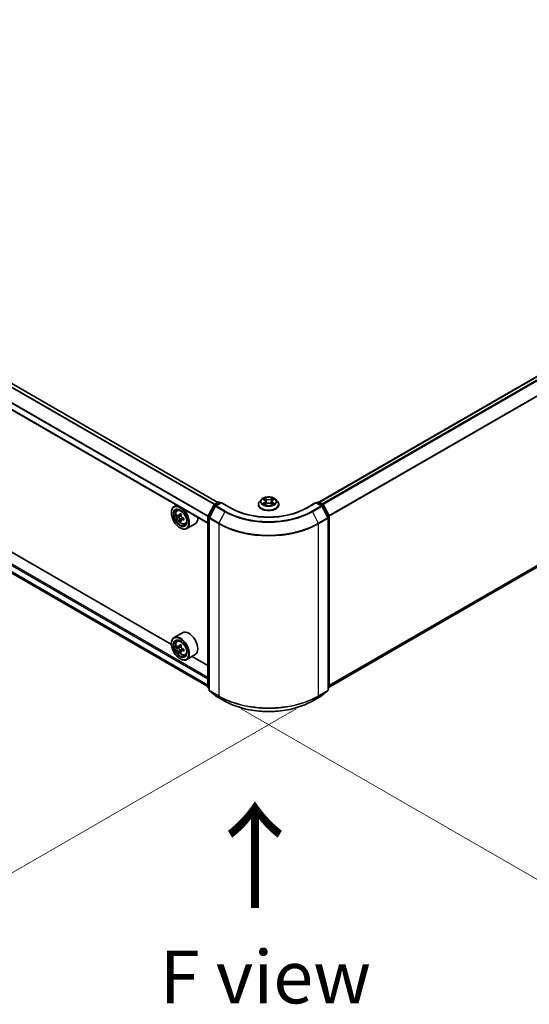
# Model space of a CAD drawing. Units: millimetres. Extents: x 36 to 10653, y 20 to 1987.
# Drawn here: x 215 to 275, y 337 to 454 of the extents above; entities that cross this region are included whole.
import ezdxf

# ---------------------------------------------------------------- set-up
doc = ezdxf.new("R2010")
doc.units = ezdxf.units.MM
doc.header["$LTSCALE"] = 2.5
doc.layers.get('Defpoints').update_dxf_attribs({"lineweight": 25})
for name, color, linetype, lineweight in [('Dimension (ISO)', 7, 'Continuous', 18), ('Symbol (ISO)', 7, 'Continuous', 18), ('Visible (ISO)', 7, 'Continuous', 35), ('Visible Narrow (ISO)', 7, 'Continuous', 25)]:
    doc.layers.add(name, color=color, linetype=linetype, lineweight=lineweight)
doc.styles.add('Note Text (TK)', font='MS PGothic.ttf')
doc.dimstyles.new('Default - Method 1b (TK)', dxfattribs={"dimscale": 2.5, "dimtxt": 2.5, "dimasz": 2.5, "dimexe": 1, "dimexo": 1.5, "dimgap": 1, "dimtad": 1, "dimrnd": 1e-08, "dimdsep": 46, "dimtxsty": 'Note Text (TK)', "dimcen": 0.09, "dimdle": 5, "dimclrd": 100, "dimclre": 100, "dimclrt": 7, "dimadec": 1, "dimazin": 1, "dimtfac": 1, "dimtmove": 0, "dimatfit": 3, "dimfxl": 0, "dimtolj": 1, "dimlwd": -1, "dimlwe": -1, "dimarcsym": 0})

# ---------------------------------------------------------------- blocks, each defined once
blk = doc.blocks.new('*D21')
at = {"layer": 'Defpoints', "color": 0, "transparency": 16777216}
for p in [(102.67, 459.01), (55.22, 431.61), (251.08, 374.59)]:
    blk.add_point(p, dxfattribs=at)
at = {"layer": 'Dimension (ISO)', "color": 100, "transparency": 16777216}
for p, q in [((98.92, 456.84), (52.72, 430.17)), ((197.13, 349.69), (60.64, 428.49)), ((247.33, 372.42), (200.04, 345.12))]:
    blk.add_line(p, q, dxfattribs=at)
for points in [[(61.16, 429.39), (60.12, 427.59), (55.22, 431.61)], [(197.65, 350.59), (196.6, 348.79), (202.54, 346.56)]]:
    blk.add_solid(points, dxfattribs=at)
at = {"layer": 'Dimension (ISO)', "color": 7, "transparency": 16777216, "insert": (126.43, 396.33), "char_height": 6.25, "attachment_point": 4, "rotation": 330, "style": 'Note Text (TK)'}
blk.add_mtext('\\A1;{\\Q30.000;\\W0.816;\\H0.816x;500}', dxfattribs=at)
blk = doc.blocks.new('*D22')
at = {"layer": 'Defpoints', "color": 0, "transparency": 16777216}
for p in [(343.18, 435.82), (395.5, 405.61), (237.11, 374.59)]:
    blk.add_point(p, dxfattribs=at)
at = {"layer": 'Dimension (ISO)', "color": 100, "transparency": 16777216}
for p, q in [((346.93, 433.66), (398, 404.17)), ((294.85, 347.5), (390.09, 402.49)), ((240.86, 372.42), (291.94, 342.93))]:
    blk.add_line(p, q, dxfattribs=at)
for points in [[(389.57, 403.39), (390.61, 401.59), (395.5, 405.61)], [(294.33, 348.4), (295.37, 346.6), (289.44, 344.38)]]:
    blk.add_solid(points, dxfattribs=at)
at = {"layer": 'Dimension (ISO)', "color": 7, "transparency": 16777216, "insert": (336.1, 377.15), "char_height": 6.25, "attachment_point": 4, "rotation": 30, "style": 'Note Text (TK)'}
blk.add_mtext('\\A1;{\\Q-30.000;\\W0.816;\\H0.816x;360}', dxfattribs=at)

msp = doc.modelspace()

# ---------------------------------------------------------------- linework, layer by layer
at = {"layer": 'Visible (ISO)'}
for p, q in [((238.0825, 396.8236), (105.5919, 473.3171)), ((236.9263, 394.3788), (104.4652, 470.8552)), ((105.1618, 451.1412), (236.9263, 375.067)), ((250.0443, 396.8576), (341.346, 449.5707)), ((251.2595, 375.0008), (341.7831, 427.2646)), ((232.605, 380.0417), (172.3042, 414.8564)), ((243.2384, 397.1758), (243.0317, 396.9452)), ((243.4408, 397.2011), (243.6183, 397.0951)), ((244.5675, 397.0951), (244.7449, 397.2011)), ((244.7449, 397.2012), (244.745, 397.2012)), ((244.9474, 397.1758), (245.1541, 396.9452)), ((233.2313, 396.5121), (232.9131, 396.3283)), ((233.2825, 395.8861), (233.4214, 396.0082)), ((236.9399, 395.2256), (237.6003, 396.5219)), ((237.7768, 396.3857), (237.0872, 395.0321)), ((237.6492, 396.5735), (238.1378, 396.8556)), ((238.495, 396.8236), (237.8257, 396.4372)), ((238.2628, 396.8556), (238.4066, 396.7726)), ((238.495, 396.7814), (238.495, 396.8236)), ((239.6476, 396.1582), (238.495, 396.8236)), ((242.8846, 396.5772), (242.8846, 396.5911)), ((243.6508, 396.5694), (243.8355, 396.6724)), ((243.7275, 396.9494), (243.7616, 396.6313)), ((244.3503, 396.6724), (244.535, 396.5694)), ((244.4583, 396.9494), (244.4241, 396.6313)), ((245.3012, 396.5772), (245.3012, 396.5911)), ((249.6908, 396.8236), (248.5382, 396.1582)), ((249.6908, 396.8236), (249.6908, 396.7814)), ((250.3601, 396.4372), (249.6908, 396.8236)), ((249.7792, 396.7726), (249.923, 396.8556)), ((250.048, 396.8556), (250.5366, 396.5735)), ((251.0986, 395.0321), (250.409, 396.3857)), ((250.5855, 396.5219), (251.2459, 395.2256)), ((232.6024, 395.6076), (232.6024, 395.6417)), ((233.5031, 395.2559), (233.3287, 395.1552)), ((233.7873, 395.4083), (233.5383, 395.2645)), ((233.5848, 395.2914), (233.7109, 395.2185)), ((233.7794, 394.7775), (233.6049, 394.6768)), ((234.0534, 394.9474), (233.8044, 394.8036)), ((233.8509, 394.9761), (233.8509, 394.8304)), ((236.9263, 374.9536), (236.9263, 395.1689)), ((237.0736, 394.9753), (237.0736, 374.6368)), ((251.1122, 374.6368), (251.1122, 394.9753)), ((251.2595, 395.1689), (251.2595, 374.9536)), ((233.6336, 393.8216), (233.6631, 393.8046)), ((234.2148, 394.2713), (234.39, 394.3306)), ((235.4148, 394.3086), (234.4131, 393.7303)), ((233.9148, 381.4273), (232.9131, 380.8489)), ((232.6024, 380.1282), (232.6024, 380.1623)), ((233.2825, 380.4067), (233.4214, 380.5288)), ((233.5031, 379.7765), (233.3287, 379.6758)), ((233.7873, 379.9289), (233.5383, 379.7851)), ((233.5848, 379.812), (233.7109, 379.7391)), ((233.7794, 379.2981), (233.6049, 379.1974)), ((234.0534, 379.468), (233.8044, 379.3242)), ((233.8509, 379.4967), (233.8509, 379.351)), ((234.2148, 378.7919), (234.39, 378.8512)), ((235.4148, 378.8292), (234.4131, 378.2508)), ((236.9263, 377.5468), (235.06, 378.6243)), ((233.6336, 378.3421), (233.6631, 378.3251)), ((237.0736, 374.7748), (236.9727, 374.8563)), ((251.2131, 374.8563), (251.1122, 374.7748)), ((237.12, 374.5396), (237.8096, 373.9822)), ((237.8257, 373.9712), (238.9158, 373.3418)), ((249.27, 373.3418), (250.3601, 373.9712)), ((250.3762, 373.9822), (251.0658, 374.5396))]:
    msp.add_line(p, q, dxfattribs=at)
for centre, start, end in [((237.7117, 396.4652), 120, 153.004492), ((237.8882, 396.329), 120, 153.004492), ((238.2003, 396.7473), 60, 120), ((249.9855, 396.7473), 60, 120), ((250.2976, 396.329), 26.995508, 60), ((250.4741, 396.4652), 26.995508, 60), ((237.0513, 395.1689), 153.004492, 180), ((237.1986, 394.9753), 153.004492, 180), ((250.9872, 394.9753), 0, 26.995508), ((251.1345, 395.1689), 0, 26.995508), ((237.0513, 374.9536), 180, 231.051724), ((251.1345, 374.9536), 308.948276, 0), ((237.1986, 374.6368), 180, 231.051724), ((237.8882, 374.0794), 231.051724, 240), ((250.2976, 374.0794), 300, 308.948276), ((250.9872, 374.6368), 308.948276, 0)]:
    msp.add_arc(centre, 0.125, start, end, dxfattribs=at)
for centre, major_axis in [((233.6336, 395.0123), (0.7292, -1.263)), ((233.6336, 395.0123), (-0.5625, 0.9743)), ((233.6336, 379.5329), (0.7292, -1.263)), ((233.6336, 379.5329), (-0.5625, 0.9743))]:
    msp.add_ellipse(centre, major_axis=major_axis, ratio=0.57735027, dxfattribs=at)
for centre, major_axis, start_param, end_param in [((233.6631, 395.0293), (0.75, -1.299), 5.49778714, 10.21017612), ((233.6631, 395.0293), (0.5417, -0.9382), 2.37524496, 7.049533), ((235.4375, 396.479), (-1.4926, -2.5852), 5.45415406, 5.54142023), ((235.8058, 396.3727), (-3.0274, 0), 0.61249873, 0.67680009), ((235.8058, 396.1601), (3.0274, 0), 3.75409138, 3.81839274), ((235.7137, 396.3195), (-1.5137, -2.6218), 5.32488771, 5.38918907), ((235.7137, 396.3195), (-1.5137, -2.6218), 5.60638522, 5.67068658), ((235.8058, 396.6916), (-2.9851, 0), 0.74176508, 0.82903125), ((235.8058, 395.8411), (2.9851, 0), 3.88335773, 3.9706239), ((233.7109, 395.0569), (0.099, -0.1714), 1.79506236, 2.35619449), ((235.8978, 396.2132), (1.5137, 2.6218), 2.18329505, 2.24759641), ((235.8978, 396.2132), (1.5137, 2.6218), 2.46479257, 2.52909393), ((233.7109, 395.0569), (0.099, -0.1714), 0.78539816, 1.3465303), ((235.8058, 396.3727), (-3.0274, 0), 0.89399624, 0.9582976), ((235.8058, 396.1601), (3.0274, 0), 4.03558889, 4.09989025), ((236.174, 396.0537), (1.4926, 2.5852), 2.3125614, 2.39982758), ((234.6648, 395.6076), (0.75, -1.299), 0, 0.84814375), ((233.6631, 379.5499), (0.75, -1.299), 5.49778714, 10.21017612), ((233.6631, 379.5499), (0.5417, -0.9382), 2.37524496, 7.049533), ((234.6648, 380.1282), (0.75, -1.299), 0, 3.14159265), ((235.4375, 380.9996), (-1.4926, -2.5852), 5.45415406, 5.54142023), ((235.8058, 380.8933), (-3.0274, 0), 0.61249873, 0.67680009), ((235.8058, 380.6806), (3.0274, 0), 3.75409138, 3.81839274), ((235.7137, 380.8401), (-1.5137, -2.6218), 5.32488771, 5.38918907), ((235.8058, 381.2122), (-2.9851, 0), 0.74176508, 0.82903125), ((233.7109, 379.5775), (0.099, -0.1714), 1.79506236, 2.35619449), ((235.8978, 380.7338), (1.5137, 2.6218), 2.18329505, 2.24759641), ((233.7109, 379.5775), (0.099, -0.1714), 0.78539816, 1.3465303), ((235.8058, 380.8933), (-3.0274, 0), 0.89399624, 0.9582976), ((235.7137, 380.8401), (-1.5137, -2.6218), 5.60638522, 5.67068658), ((235.8058, 380.3617), (2.9851, 0), 3.88335773, 3.9706239), ((235.8978, 380.7338), (1.5137, 2.6218), 2.46479257, 2.52909393), ((235.8058, 380.6806), (3.0274, 0), 4.03558889, 4.09989025), ((236.174, 380.5743), (1.4926, 2.5852), 2.3125614, 2.39982758)]:
    msp.add_ellipse(centre, major_axis=major_axis, ratio=0.57735027, start_param=start_param, end_param=end_param, dxfattribs=at)
for points, knots in [([(244.9474, 397.1758), (244.8963, 397.2329), (244.8313, 397.2829), (244.6781, 397.3691), (244.5889, 397.4045), (244.3973, 397.4563), (244.2951, 397.4726), (244.0879, 397.4852), (243.9829, 397.4815), (243.7798, 397.4545), (243.6818, 397.4311), (243.5015, 397.3661), (243.4194, 397.3244), (243.3078, 397.2445), (243.2704, 397.2115), (243.2384, 397.1758)], [1.26296478, 1.26296478, 1.26296478, 1.26296478, 1.5839777, 1.5839777, 1.9184063, 1.9184063, 2.25148375, 2.25148375, 2.58279719, 2.58279719, 2.9145331, 2.9145331, 3.24851107, 3.24851107, 3.4494242, 3.4494242, 3.4494242, 3.4494242]), ([(243.4816, 397.1768), (243.4568, 397.205), (243.4189, 397.221), (243.3827, 397.2289), (243.3823, 397.229), (243.3819, 397.2291)], [0.0019022161, 0.0019022161, 0.0019022161, 0.0019022161, 0.0320559737, 0.0320559737, 0.0323943032, 0.0323943032, 0.0323943032, 0.0323943032]), ([(243.3819, 397.2291), (243.3823, 397.229), (243.3826, 397.2288), (243.3864, 397.2274), (243.3897, 397.2261), (243.3931, 397.2247)], [-0.03239430317, -0.03239430317, -0.03239430317, -0.03239430317, -0.03205597372, -0.03205597372, -0.02897275834, -0.02897275834, -0.02897275834, -0.02897275834]), ([(243.6132, 397.3609), (243.613, 397.361), (243.6129, 397.3612), (243.6125, 397.3615), (243.6122, 397.3617), (243.612, 397.362)], [-0.000230599076, -0.000230599076, -0.000230599076, -0.000230599076, 0, 0, 0.000338329447, 0.000338329447, 0.000338329447, 0.000338329447]), ([(243.612, 397.362), (243.6121, 397.3617), (243.6123, 397.3615), (243.6125, 397.3611), (243.6126, 397.3609), (243.6127, 397.3608)], [-0.000338329447, -0.000338329447, -0.000338329447, -0.000338329447, 0, 0, 0.000241517914, 0.000241517914, 0.000241517914, 0.000241517914]), ([(243.7275, 396.9494), (243.7263, 396.9607), (243.7237, 396.972), (243.7159, 396.9939), (243.7107, 397.0045), (243.6979, 397.0251), (243.6903, 397.035), (243.6731, 397.0538), (243.6634, 397.0628), (243.6422, 397.0797), (243.6306, 397.0877), (243.6183, 397.0951)], [0.847301519, 0.847301519, 0.847301519, 0.847301519, 0.988509822, 0.988509822, 1.129718125, 1.129718125, 1.270926428, 1.270926428, 1.412134731, 1.412134731, 1.553343034, 1.553343034, 1.553343034, 1.553343034]), ([(244.5675, 397.0951), (244.5552, 397.0877), (244.5436, 397.0797), (244.5224, 397.0628), (244.5127, 397.0538), (244.4955, 397.035), (244.4879, 397.0251), (244.4751, 397.0045), (244.4699, 396.9939), (244.4621, 396.972), (244.4595, 396.9607), (244.4583, 396.9494)], [3.159045946, 3.159045946, 3.159045946, 3.159045946, 3.300254249, 3.300254249, 3.441462552, 3.441462552, 3.582670855, 3.582670855, 3.723879158, 3.723879158, 3.865087461, 3.865087461, 3.865087461, 3.865087461]), ([(244.5225, 397.2735), (244.5459, 397.3058), (244.5592, 397.3391), (244.5735, 397.3615), (244.5737, 397.3617), (244.5738, 397.362)], [0, 0, 0, 0, 0.0320559737, 0.0320559737, 0.0323943032, 0.0323943032, 0.0323943032, 0.0323943032]), ([(244.5738, 397.362), (244.5736, 397.3617), (244.5733, 397.3615), (244.5709, 397.3594), (244.5687, 397.3574), (244.5665, 397.3553)], [-0.03239430317, -0.03239430317, -0.03239430317, -0.03239430317, -0.03205597372, -0.03205597372, -0.02897275834, -0.02897275834, -0.02897275834, -0.02897275834]), ([(244.8039, 397.2291), (244.8035, 397.229), (244.8031, 397.2289), (244.8024, 397.2288), (244.8021, 397.2287), (244.8018, 397.2287)], [-0.000338329447, -0.000338329447, -0.000338329447, -0.000338329447, 0, 0, 0.000241517914, 0.000241517914, 0.000241517914, 0.000241517914]), ([(244.802, 397.2284), (244.8023, 397.2285), (244.8025, 397.2286), (244.8031, 397.2288), (244.8035, 397.229), (244.8039, 397.2291)], [-0.000230599076, -0.000230599076, -0.000230599076, -0.000230599076, 0, 0, 0.000338329447, 0.000338329447, 0.000338329447, 0.000338329447]), ([(233.2825, 395.8861), (233.2378, 395.8468), (233.2021, 395.7966), (233.1476, 395.6757), (233.1309, 395.6033), (233.1193, 395.4425), (233.1259, 395.3534), (233.1622, 395.1705), (233.192, 395.0768), (233.2709, 394.8944), (233.32, 394.8058), (233.4327, 394.6416), (233.4963, 394.5661), (233.6328, 394.4353), (233.7056, 394.38), (233.8548, 394.2965), (233.9311, 394.2681), (234.0775, 394.2452), (234.1479, 394.2492), (234.2131, 394.2707), (234.2139, 394.271), (234.2148, 394.2713)], [2.47113777, 2.47113777, 2.47113777, 2.47113777, 2.74963398, 2.74963398, 3.06145281, 3.06145281, 3.39508775, 3.39508775, 3.7294293, 3.7294293, 4.06151173, 4.06151173, 4.39336629, 4.39336629, 4.72719714, 4.72719714, 5.06192126, 5.06192126, 5.37861809, 5.37861809, 5.38284387, 5.38284387, 5.38284387, 5.38284387]), ([(248.5382, 396.1582), (248.076, 395.8913), (247.5382, 395.6655), (246.3654, 395.3205), (245.7305, 395.2013), (244.4271, 395.0821), (243.7587, 395.0821), (242.4553, 395.2013), (241.8204, 395.3205), (240.6476, 395.6655), (240.1098, 395.8913), (239.6476, 396.1582)], [3.14159265, 3.14159265, 3.14159265, 3.14159265, 3.45575192, 3.45575192, 3.76991118, 3.76991118, 4.08407045, 4.08407045, 4.39822972, 4.39822972, 4.71238898, 4.71238898, 4.71238898, 4.71238898]), ([(243.0317, 396.9452), (243.0131, 396.9245), (242.996, 396.903), (242.9652, 396.8587), (242.9515, 396.8359), (242.9276, 396.7892), (242.9175, 396.7652), (242.9012, 396.7165), (242.895, 396.6917), (242.8867, 396.6416), (242.8846, 396.6164), (242.8846, 396.5911)], [3.449424205, 3.449424205, 3.449424205, 3.449424205, 3.544937527, 3.544937527, 3.64045085, 3.64045085, 3.735964172, 3.735964172, 3.831477495, 3.831477495, 3.926990817, 3.926990817, 3.926990817, 3.926990817]), ([(242.8846, 396.5772), (242.8846, 396.5027), (242.9042, 396.4284), (242.9804, 396.286), (243.0383, 396.2183), (243.1877, 396.0954), (243.2806, 396.0408), (243.4905, 395.9516), (243.6077, 395.9172), (243.8542, 395.8718), (243.9834, 395.8609), (244.241, 395.8633), (244.3694, 395.8767), (244.6129, 395.9265), (244.7279, 395.963), (244.9333, 396.0561), (245.0236, 396.1127), (245.1693, 396.2412), (245.2249, 396.3131), (245.287, 396.4503), (245.3012, 396.5137), (245.3012, 396.5772)], [3.92699082, 3.92699082, 3.92699082, 3.92699082, 4.2267014, 4.2267014, 4.53911238, 4.53911238, 4.86360542, 4.86360542, 5.18933336, 5.18933336, 5.51408383, 5.51408383, 5.83843868, 5.83843868, 6.16327278, 6.16327278, 6.48907018, 6.48907018, 6.81298523, 6.81298523, 7.06858347, 7.06858347, 7.06858347, 7.06858347]), ([(243.3838, 396.6745), (243.3835, 396.6744), (243.3833, 396.6743), (243.3826, 396.6741), (243.3823, 396.6739), (243.3819, 396.6738)], [-0.000230599076, -0.000230599076, -0.000230599076, -0.000230599076, 0, 0, 0.000338329447, 0.000338329447, 0.000338329447, 0.000338329447]), ([(243.3819, 396.6738), (243.3823, 396.6739), (243.3827, 396.674), (243.3834, 396.6741), (243.3837, 396.6742), (243.384, 396.6742)], [-0.000338329447, -0.000338329447, -0.000338329447, -0.000338329447, 0, 0, 0.000241517914, 0.000241517914, 0.000241517914, 0.000241517914]), ([(243.5214, 396.6586), (243.5289, 396.6524), (243.537, 396.6461), (243.5545, 396.6335), (243.5639, 396.6273), (243.5838, 396.6149), (243.5943, 396.6088), (243.6164, 396.5969), (243.628, 396.591), (243.6472, 396.582), (243.6544, 396.5788), (243.6618, 396.5756)], [4.534916607, 4.534916607, 4.534916607, 4.534916607, 4.605062038, 4.605062038, 4.675207469, 4.675207469, 4.7453529, 4.7453529, 4.815498331, 4.815498331, 4.856375894, 4.856375894, 4.856375894, 4.856375894]), ([(243.6581, 396.5735), (243.6379, 396.5748), (243.6255, 396.5619), (243.6123, 396.5414), (243.6121, 396.5412), (243.612, 396.541)], [0.0024310368, 0.0024310368, 0.0024310368, 0.0024310368, 0.0320559737, 0.0320559737, 0.0323943032, 0.0323943032, 0.0323943032, 0.0323943032]), ([(243.612, 396.541), (243.6122, 396.5412), (243.6125, 396.5414), (243.6149, 396.5435), (243.6171, 396.5454), (243.6193, 396.5472)], [-0.03239430317, -0.03239430317, -0.03239430317, -0.03239430317, -0.03205597372, -0.03205597372, -0.02897275834, -0.02897275834, -0.02897275834, -0.02897275834]), ([(244.3503, 396.6724), (244.3225, 396.6879), (244.2909, 396.7008), (244.2229, 396.7203), (244.1865, 396.7269), (244.1119, 396.7336), (244.0739, 396.7336), (243.9993, 396.7269), (243.9629, 396.7203), (243.8949, 396.7008), (243.8633, 396.6879), (243.8355, 396.6724)], [1.58824962, 1.58824962, 1.58824962, 1.58824962, 1.89542757, 1.89542757, 2.20260552, 2.20260552, 2.50978346, 2.50978346, 2.81696141, 2.81696141, 3.12413936, 3.12413936, 3.12413936, 3.12413936]), ([(244.524, 396.5756), (244.5314, 396.5788), (244.5386, 396.582), (244.5578, 396.591), (244.5694, 396.5969), (244.5915, 396.6088), (244.602, 396.6149), (244.6219, 396.6273), (244.6312, 396.6335), (244.6488, 396.6461), (244.6569, 396.6524), (244.6644, 396.6586)], [6.139198394, 6.139198394, 6.139198394, 6.139198394, 6.180075957, 6.180075957, 6.250221388, 6.250221388, 6.320366819, 6.320366819, 6.390512249, 6.390512249, 6.46065768, 6.46065768, 6.46065768, 6.46065768]), ([(244.5726, 396.542), (244.5728, 396.5419), (244.5729, 396.5418), (244.5733, 396.5414), (244.5736, 396.5412), (244.5738, 396.541)], [-0.000230599076, -0.000230599076, -0.000230599076, -0.000230599076, 0, 0, 0.000338329447, 0.000338329447, 0.000338329447, 0.000338329447]), ([(244.5738, 396.541), (244.5737, 396.5412), (244.5735, 396.5414), (244.5733, 396.5418), (244.5732, 396.542), (244.573, 396.5422)], [-0.000338329447, -0.000338329447, -0.000338329447, -0.000338329447, 0, 0, 0.000241517914, 0.000241517914, 0.000241517914, 0.000241517914]), ([(244.6996, 396.6752), (244.7242, 396.6798), (244.7646, 396.6821), (244.8031, 396.674), (244.8035, 396.6739), (244.8039, 396.6738)], [0, 0, 0, 0, 0.0320559737, 0.0320559737, 0.0323943032, 0.0323943032, 0.0323943032, 0.0323943032]), ([(244.8039, 396.6738), (244.8035, 396.6739), (244.8031, 396.6741), (244.7994, 396.6755), (244.7961, 396.6767), (244.7927, 396.6778)], [-0.03239430317, -0.03239430317, -0.03239430317, -0.03239430317, -0.03205597372, -0.03205597372, -0.02897275834, -0.02897275834, -0.02897275834, -0.02897275834]), ([(245.3012, 396.5911), (245.3012, 396.6164), (245.2991, 396.6416), (245.2908, 396.6917), (245.2846, 396.7165), (245.2683, 396.7652), (245.2582, 396.7892), (245.2343, 396.8359), (245.2206, 396.8587), (245.1898, 396.903), (245.1727, 396.9245), (245.1541, 396.9452)], [0.785398163, 0.785398163, 0.785398163, 0.785398163, 0.880911486, 0.880911486, 0.976424808, 0.976424808, 1.071938131, 1.071938131, 1.167451453, 1.167451453, 1.262964775, 1.262964775, 1.262964775, 1.262964775]), ([(233.4456, 395.278), (233.4612, 395.2668), (233.4783, 395.259), (233.5106, 395.2543), (233.5258, 395.2574), (233.5507, 395.2717), (233.5621, 395.284), (233.5785, 395.3169), (233.5837, 395.3375), (233.5856, 395.3588)], [-0.2880009693, -0.2880009693, -0.2880009693, -0.2880009693, -0.2700640264, -0.2700640264, -0.2521270835, -0.2521270835, -0.2341901406, -0.2341901406, -0.2162531977, -0.2162531977, -0.2162531977, -0.2162531977]), ([(233.5856, 394.823), (233.5837, 394.8421), (233.5785, 394.8648), (233.5621, 394.9116), (233.5507, 394.9357), (233.5258, 394.9788), (233.5106, 395.0007), (233.4783, 395.0383), (233.4612, 395.0541), (233.4456, 395.0654)], [0, 0, 0, 0, 0.0179369429, 0.0179369429, 0.0358738858, 0.0358738858, 0.0538108287, 0.0538108287, 0.0717477716, 0.0717477716, 0.0717477716, 0.0717477716]), ([(233.7697, 395.2525), (233.7678, 395.2312), (233.7697, 395.2066), (233.7817, 395.1572), (233.792, 395.1325), (233.8169, 395.0893), (233.8332, 395.0681), (233.8699, 395.033), (233.8903, 395.0191), (233.9097, 395.0101)], [-0.2880009693, -0.2880009693, -0.2880009693, -0.2880009693, -0.2700640264, -0.2700640264, -0.2521270835, -0.2521270835, -0.2341901406, -0.2341901406, -0.2162531977, -0.2162531977, -0.2162531977, -0.2162531977]), ([(233.9097, 394.7974), (233.8903, 394.8065), (233.8699, 394.8123), (233.8332, 394.8145), (233.8169, 394.8108), (233.792, 394.7964), (233.7817, 394.7847), (233.7697, 394.7544), (233.7678, 394.7358), (233.7697, 394.7166)], [0, 0, 0, 0, 0.0179369429, 0.0179369429, 0.0358738858, 0.0358738858, 0.0538108287, 0.0538108287, 0.0717477716, 0.0717477716, 0.0717477716, 0.0717477716]), ([(233.2825, 380.4067), (233.2378, 380.3674), (233.2021, 380.3172), (233.1476, 380.1963), (233.1309, 380.1239), (233.1193, 379.9631), (233.1259, 379.874), (233.1622, 379.6911), (233.192, 379.5974), (233.2709, 379.415), (233.32, 379.3264), (233.4327, 379.1622), (233.4963, 379.0867), (233.6328, 378.9558), (233.7056, 378.9006), (233.8548, 378.8171), (233.9311, 378.7887), (234.0775, 378.7658), (234.1479, 378.7698), (234.2131, 378.7913), (234.2139, 378.7916), (234.2148, 378.7919)], [2.47113777, 2.47113777, 2.47113777, 2.47113777, 2.74963398, 2.74963398, 3.06145281, 3.06145281, 3.39508775, 3.39508775, 3.7294293, 3.7294293, 4.06151173, 4.06151173, 4.39336629, 4.39336629, 4.72719714, 4.72719714, 5.06192126, 5.06192126, 5.37861809, 5.37861809, 5.38284387, 5.38284387, 5.38284387, 5.38284387]), ([(233.4456, 379.7986), (233.4612, 379.7874), (233.4783, 379.7796), (233.5106, 379.7749), (233.5258, 379.7779), (233.5507, 379.7923), (233.5621, 379.8046), (233.5785, 379.8375), (233.5837, 379.8581), (233.5856, 379.8794)], [-0.2880009693, -0.2880009693, -0.2880009693, -0.2880009693, -0.2700640264, -0.2700640264, -0.2521270835, -0.2521270835, -0.2341901406, -0.2341901406, -0.2162531977, -0.2162531977, -0.2162531977, -0.2162531977]), ([(233.5856, 379.3435), (233.5837, 379.3627), (233.5785, 379.3853), (233.5621, 379.4321), (233.5507, 379.4563), (233.5258, 379.4994), (233.5106, 379.5213), (233.4783, 379.5589), (233.4612, 379.5747), (233.4456, 379.5859)], [0, 0, 0, 0, 0.0179369429, 0.0179369429, 0.0358738858, 0.0358738858, 0.0538108287, 0.0538108287, 0.0717477716, 0.0717477716, 0.0717477716, 0.0717477716]), ([(233.7697, 379.7731), (233.7678, 379.7517), (233.7697, 379.7271), (233.7817, 379.6778), (233.792, 379.6531), (233.8169, 379.6099), (233.8332, 379.5887), (233.8699, 379.5536), (233.8903, 379.5397), (233.9097, 379.5307)], [-0.2880009693, -0.2880009693, -0.2880009693, -0.2880009693, -0.2700640264, -0.2700640264, -0.2521270835, -0.2521270835, -0.2341901406, -0.2341901406, -0.2162531977, -0.2162531977, -0.2162531977, -0.2162531977]), ([(233.9097, 379.318), (233.8903, 379.327), (233.8699, 379.3329), (233.8332, 379.335), (233.8169, 379.3314), (233.792, 379.317), (233.7817, 379.3053), (233.7697, 379.275), (233.7678, 379.2564), (233.7697, 379.2372)], [0, 0, 0, 0, 0.0179369429, 0.0179369429, 0.0358738858, 0.0358738858, 0.0538108287, 0.0538108287, 0.0717477716, 0.0717477716, 0.0717477716, 0.0717477716]), ([(238.9158, 373.3418), (239.4612, 373.0269), (240.0906, 372.7632), (241.4571, 372.3612), (242.1942, 372.223), (243.7058, 372.0847), (244.48, 372.0847), (245.9916, 372.223), (246.7286, 372.3612), (248.0952, 372.7632), (248.7246, 373.0269), (249.27, 373.3418)], [1.57079633, 1.57079633, 1.57079633, 1.57079633, 1.88495559, 1.88495559, 2.19911486, 2.19911486, 2.51327412, 2.51327412, 2.82743339, 2.82743339, 3.14159265, 3.14159265, 3.14159265, 3.14159265])]:
    msp.add_open_spline(points, degree=3, knots=knots, dxfattribs=at)
for points in [[(243.3931, 397.2247), (243.4093, 397.2181), (243.4256, 397.2103), (243.4409, 397.2012)], [(244.5665, 397.3553), (244.5459, 397.3361), (244.5249, 397.3123), (244.5015, 397.2894)], [(243.6193, 396.5472), (243.6296, 396.5559), (243.64, 396.5634), (243.6507, 396.5695)], [(244.7927, 396.6778), (244.7611, 396.6887), (244.7292, 396.6955), (244.7052, 396.7001)]]:
    msp.add_open_spline(points, degree=3, dxfattribs=at)
at = {"layer": 'Visible Narrow (ISO)'}
for p, q in [((237.6535, 396.5759), (105.1582, 473.0721)), ((237.7199, 396.6143), (105.2035, 473.1227)), ((238.0459, 396.8025), (105.5294, 473.3109)), ((236.9263, 395.1449), (104.4393, 471.6363)), ((236.9307, 395.2017), (104.453, 471.6877)), ((236.9263, 394.4211), (104.4393, 470.9124)), ((104.4393, 452.4732), (236.9263, 375.9818)), ((104.4393, 451.7494), (236.9263, 375.258)), ((104.453, 451.7137), (236.9263, 375.2302)), ((104.5277, 452.6263), (236.9263, 376.186)), ((105.1582, 451.1437), (236.9263, 375.0674)), ((250.081, 396.8365), (341.4085, 449.5645)), ((250.3931, 396.6563), (341.7206, 449.3842)), ((250.4928, 396.5987), (341.7885, 449.3083)), ((251.2238, 395.269), (342.4781, 447.9547)), ((251.2559, 395.1985), (342.4986, 447.8775)), ((251.2595, 375.2023), (342.4986, 427.8792)), ((251.2595, 375.1606), (342.4781, 427.8257)), ((251.2595, 375.0014), (341.7885, 427.2683)), ((243.3819, 397.2291), (243.6076, 397.0942)), ((243.8457, 397.2317), (243.612, 397.362)), ((243.6843, 397.2894), (243.8312, 397.2075)), ((243.8102, 396.9125), (243.7356, 397.1817)), ((243.8312, 397.2075), (243.8102, 396.9125)), ((244.5738, 397.362), (244.3401, 397.2317)), ((244.3545, 397.2075), (244.5015, 397.2894)), ((244.3545, 397.2075), (244.3756, 396.9125)), ((244.4502, 397.1817), (244.3756, 396.9125)), ((244.5782, 397.0942), (244.8039, 397.2291)), ((236.9834, 395.195), (237.6438, 396.4913)), ((237.1307, 395.0015), (237.8203, 396.3551)), ((237.6438, 396.4913), (237.7903, 396.4067)), ((237.7117, 396.5673), (238.2003, 396.8494)), ((237.8813, 396.4693), (237.7117, 396.5673)), ((237.8203, 396.3551), (238.9104, 395.7257)), ((237.8882, 396.431), (238.495, 396.7814)), ((238.9783, 395.8017), (237.8882, 396.431)), ((238.2003, 396.8494), (238.37, 396.7515)), ((238.495, 396.7814), (239.5851, 396.152)), ((243.6076, 396.8087), (243.3819, 396.6738)), ((243.4806, 396.7001), (243.6225, 396.7849)), ((243.5559, 396.6328), (243.541, 396.6568)), ((243.612, 396.541), (243.8457, 396.6713)), ((243.6225, 396.7849), (243.6371, 396.5867)), ((243.6384, 396.5695), (243.6384, 396.5694)), ((243.639, 396.5622), (243.639, 396.5622)), ((244.3401, 396.6713), (244.5738, 396.541)), ((244.5468, 396.5622), (244.5468, 396.5622)), ((244.5474, 396.5695), (244.5474, 396.5694)), ((244.5633, 396.7849), (244.5487, 396.5867)), ((244.5633, 396.7849), (244.7052, 396.7001)), ((244.8039, 396.6738), (244.5782, 396.8087)), ((244.6448, 396.6568), (244.6299, 396.6328)), ((248.6007, 396.152), (249.6908, 396.7814)), ((250.2976, 396.431), (249.2075, 395.8017)), ((249.2754, 395.7257), (250.3655, 396.3551)), ((249.6908, 396.7814), (250.2976, 396.431)), ((249.8158, 396.7515), (249.9855, 396.8494)), ((249.9855, 396.8494), (250.4741, 396.5673)), ((250.4741, 396.5673), (250.3045, 396.4693)), ((250.3655, 396.3551), (251.0551, 395.0015)), ((250.3955, 396.4067), (250.542, 396.4913)), ((250.542, 396.4913), (251.2024, 395.195)), ((233.4456, 395.0654), (233.7109, 395.2185)), ((233.5856, 395.3588), (233.7396, 395.4477)), ((233.8509, 394.9761), (233.5856, 394.823)), ((234.0637, 394.8864), (233.9097, 394.7974)), ((236.9629, 374.9025), (236.9629, 395.1179)), ((236.9629, 395.1179), (237.0927, 395.0429)), ((237.1278, 395.1117), (236.9834, 395.195)), ((237.1102, 374.5858), (237.1102, 394.9243)), ((237.1102, 394.9243), (238.2003, 394.2949)), ((238.2208, 394.3721), (237.1307, 395.0015)), ((238.9104, 395.7257), (238.2208, 394.3721)), ((249.2754, 395.7257), (249.965, 394.3721)), ((251.0551, 395.0015), (249.965, 394.3721)), ((249.9855, 394.2949), (251.0756, 394.9243)), ((251.2024, 395.195), (251.058, 395.1117)), ((251.0756, 394.9243), (251.0756, 374.5858)), ((251.093, 395.0429), (251.2229, 395.1179)), ((251.2229, 395.1179), (251.2229, 374.9025)), ((238.2003, 394.2949), (238.2003, 373.9564)), ((249.9855, 373.9564), (249.9855, 394.2949)), ((233.4456, 379.5859), (233.7109, 379.7391)), ((233.5856, 379.8794), (233.7396, 379.9683)), ((233.8509, 379.4967), (233.5856, 379.3435)), ((234.0637, 379.407), (233.9097, 379.318)), ((237.0736, 374.8386), (236.9629, 374.9025)), ((251.2229, 374.9025), (251.1122, 374.8386)), ((237.0736, 374.7761), (236.9834, 374.849)), ((236.9834, 374.849), (237.0736, 374.7969)), ((238.2003, 373.9564), (237.1102, 374.5858)), ((237.8203, 373.9749), (237.1307, 374.5323)), ((237.1307, 374.5323), (238.2208, 373.9029)), ((238.9104, 373.3455), (237.8203, 373.9749)), ((238.9104, 373.3455), (238.2208, 373.9029)), ((250.3655, 373.9749), (249.2754, 373.3455)), ((249.2754, 373.3455), (249.965, 373.9029)), ((249.965, 373.9029), (251.0551, 374.5323)), ((251.0756, 374.5858), (249.9855, 373.9564)), ((251.0551, 374.5323), (250.3655, 373.9749)), ((251.2024, 374.849), (251.1122, 374.7761)), ((251.1122, 374.7969), (251.2024, 374.849))]:
    msp.add_line(p, q, dxfattribs=at)
for centre, major_axis, ratio, start_param, end_param in [((244.0929, 396.9205), (-0.9621, 0), 0.57735027, 5.8056187, 9.90234457), ((244.0929, 396.9515), (-0.8584, 0), 0.57735027, 5.30710262, 5.68847167), ((244.0929, 396.857), (0.6717, 0), 0.57735027, 2.17629431, 2.42062218), ((243.6076, 397.0772), (0.0107, 0.0179), 0.58733849, 0, 0.79427846), ((243.3515, 396.9515), (0.3559, 0), 0.57735027, 5.51524044, 7.05113018), ((243.6699, 397.2823), (-0.017, -0.012), 0.18497367, 1.04331702, 2.43849919), ((243.615, 397.1956), (0.0882, -0.1763), 0.54762693, 1.22702055, 1.84227642), ((243.7212, 397.1746), (-0.0201, -0.0056), 0.22291783, 3.85158054, 5.20700366), ((243.8457, 397.2147), (-0.0101, -0.0182), 0.56718618, 3.91841516, 5.40194502), ((244.0929, 397.364), (0.3767, 0), 0.57735027, 3.94444411, 5.48033385), ((244.0929, 397.3795), (-0.3559, 0), 0.57735027, 0.80285146, 2.3387412), ((244.3401, 397.2147), (0.0101, -0.0182), 0.56718618, 0.88124028, 2.36477015), ((244.8342, 396.9515), (-0.3559, 0), 0.57735027, 5.51524044, 7.05113018), ((244.5708, 397.1956), (-0.0882, -0.1763), 0.54762693, 4.44090888, 5.05616476), ((244.4646, 397.1746), (-0.0201, 0.0056), 0.22291783, 4.2177743, 5.57319742), ((244.0929, 396.857), (0.6717, 0), 0.57735027, 0.72097047, 0.96529834), ((244.5159, 397.2823), (-0.017, 0.012), 0.18497367, 0.70309346, 2.09827563), ((244.5782, 397.0772), (-0.0107, 0.0179), 0.58733849, 5.48890685, 6.28318531), ((244.0929, 396.9515), (-0.8584, 0), 0.57735027, 3.7363063, 4.11767534), ((233.8025, 395.1098), (-0.4692, 0.8127), 0.57735027, 5.85940152, 6.39812858), ((237.7117, 396.4652), (-0.1114, 0.0567), 0.07392213, 0, 0.95337534), ((237.7117, 396.4652), (0.0625, 0.1083), 0.57735027, 0.78539816, 1.66145621), ((237.7117, 396.4652), (-0.0625, 0.1083), 0.57735027, 5.49778714, 6.28318531), ((237.8882, 396.329), (-0.1114, 0.0567), 0.07392213, 0, 0.95337534), ((237.8882, 396.329), (0.0625, 0.1083), 0.57735027, 0.78539816, 1.66145621), ((237.8882, 396.329), (-0.0625, 0.1083), 0.57735027, 5.49778714, 6.28318531), ((238.2003, 396.7473), (-0.0625, 0.1083), 0.57735027, 5.49778714, 6.28318531), ((238.2003, 396.7473), (0.0625, 0.1083), 0.57735027, 0, 0.78539816), ((239.5851, 396.0499), (0.0625, 0.1083), 0.57735027, 0, 0.78539816), ((244.0929, 398.7546), (6.375, 0), 0.57735027, 3.92699082, 5.49778714), ((244.0929, 396.6282), (-1.1949, 0), 0.57735027, 5.8056187, 9.90234457), ((244.0929, 396.5911), (-1.2083, 0), 0.57735027, 0, 3.14159265), ((244.0929, 396.5772), (1.2083, 0), 0.57735027, 3.14159265, 6.28318531), ((244.0929, 396.9515), (0.8584, 0), 0.57735027, 3.7363063, 4.11767534), ((243.4956, 396.6932), (-0.004, -0.0204), 0.77975364, 4.52690487, 5.92208704), ((243.4318, 396.5381), (-0.0657, -0.1569), 0.71221962, 2.67200967, 3.28726555), ((243.5559, 396.6499), (-0.0177, -0.011), 0.72973605, 5.16344533, 5.77548257), ((243.6076, 396.7917), (0.0107, -0.0179), 0.58733849, 0.86378433, 2.3473142), ((243.3515, 396.9359), (0.3767, 0), 0.57735027, 5.51524044, 6.34508866), ((243.7958, 396.9053), (-0.0201, -0.0056), 0.22288452, 3.85157383, 5.20261978), ((243.8457, 396.6543), (-0.0101, 0.0182), 0.56718618, 5.5063628, 6.28318531), ((244.0929, 396.5234), (0.3559, 0), 0.57735027, 0.80285146, 2.3387412), ((244.3401, 396.6543), (0.0101, 0.0182), 0.56718618, 0, 0.7768225), ((244.39, 396.9053), (-0.0201, 0.0056), 0.22288452, 4.22215818, 5.57320413), ((244.8342, 396.9359), (-0.3767, 0), 0.57735027, 6.22128195, 7.05113018), ((244.5782, 396.7917), (-0.0107, -0.0179), 0.58733849, 3.93587111, 5.41940097), ((244.0929, 396.9515), (0.8584, 0), 0.57735027, 5.30710262, 5.68847167), ((244.754, 396.5381), (0.0657, -0.1569), 0.71221962, 2.99591976, 3.61117564), ((244.6299, 396.6499), (-0.0177, 0.011), 0.72973605, 3.64929539, 4.26133263), ((244.6902, 396.6932), (0.004, -0.0204), 0.77975364, 0.36109827, 1.75628044), ((248.6007, 396.0499), (-0.0625, 0.1083), 0.57735027, 5.49778714, 6.28318531), ((249.9855, 396.7473), (-0.0625, 0.1083), 0.57735027, 5.49778714, 6.28318531), ((249.9855, 396.7473), (0.0625, 0.1083), 0.57735027, 0, 0.78539816), ((250.2976, 396.329), (0.0625, 0.1083), 0.57735027, 0, 0.78539816), ((250.2976, 396.329), (0.0625, -0.1083), 0.57735027, 1.48013644, 2.35619449), ((250.2976, 396.329), (0.1114, 0.0567), 0.07392213, 5.32980996, 6.28318531), ((250.4741, 396.4652), (0.0625, 0.1083), 0.57735027, 0, 0.78539816), ((250.4741, 396.4652), (0.0625, -0.1083), 0.57735027, 1.48013644, 2.35619449), ((250.4741, 396.4652), (0.1114, 0.0567), 0.07392213, 5.32980996, 6.28318531), ((237.0513, 395.1689), (-0.125, 0), 0.57735027, 0, 0.78539816), ((237.0513, 395.1689), (-0.1114, 0.0567), 0.07392213, 0, 0.95337534), ((237.0513, 395.1689), (0.0625, 0.1083), 0.57735027, 1.66145621, 2.35619449), ((237.1986, 394.9753), (-0.125, 0), 0.57735027, 0, 0.78539816), ((237.1986, 394.9753), (-0.1114, 0.0567), 0.07392213, 0, 0.95337534), ((237.1986, 394.9753), (0.0625, 0.1083), 0.57735027, 1.66145621, 2.35619449), ((238.9783, 395.6996), (-0.0625, -0.1083), 0.57735027, 3.92699082, 4.80304887), ((244.0929, 398.7178), (7.3291, 0), 0.57735027, 3.92699082, 5.49778714), ((244.0929, 398.7546), (-7.2331, 0), 0.57735027, 0.78539816, 2.35619449), ((249.2075, 395.6996), (0.0625, -0.1083), 0.57735027, 1.48013644, 2.35619449), ((250.9872, 394.9753), (0.1114, 0.0567), 0.07392213, 5.32980996, 6.28318531), ((250.9872, 394.9753), (0.0625, -0.1083), 0.57735027, 0.78539816, 1.48013644), ((250.9872, 394.9753), (0.125, 0), 0.57735027, 5.49778714, 6.28318531), ((251.1345, 395.1689), (0.1114, 0.0567), 0.07392213, 5.32980996, 6.28318531), ((251.1345, 395.1689), (0.0625, -0.1083), 0.57735027, 0.78539816, 1.48013644), ((251.1345, 395.1689), (0.125, 0), 0.57735027, 5.49778714, 6.28318531), ((233.8025, 395.1098), (0.4692, -0.8127), 0.57735027, 6.16824203, 6.70696909), ((238.2887, 394.346), (0.0625, 0.1083), 0.57735027, 1.66145621, 2.35619449), ((244.0929, 397.697), (8.3333, 0), 0.57735027, 3.92699082, 5.49778714), ((244.0929, 397.7623), (-8.3044, 0), 0.57735027, 0.78539816, 2.35619449), ((249.8971, 394.346), (-0.0625, 0.1083), 0.57735027, 3.92699082, 4.62172909), ((233.8025, 379.6304), (-0.4692, 0.8127), 0.57735027, 5.85940152, 6.39812858), ((233.8025, 379.6304), (0.4692, -0.8127), 0.57735027, 6.16824203, 6.70696909), ((237.0513, 374.9536), (-0.125, 0), 0.57735027, 0, 0.78539816), ((237.0513, 374.9536), (-0.0625, -0.1083), 0.57735027, 5.49778714, 6.19252542), ((237.0513, 374.9536), (-0.0786, -0.0972), 0.8131434, 0, 0.12734403), ((251.1345, 374.9536), (0.0625, -0.1083), 0.57735027, 0.09065989, 0.78539816), ((251.1345, 374.9536), (0.0786, -0.0972), 0.8131434, 6.15584128, 6.28318531), ((251.1345, 374.9536), (0.125, 0), 0.57735027, 5.49778714, 6.28318531), ((237.1986, 374.6368), (-0.125, 0), 0.57735027, 0, 0.78539816), ((237.1986, 374.6368), (-0.0625, -0.1083), 0.57735027, 5.49778714, 6.19252542), ((237.1986, 374.6368), (-0.0786, -0.0972), 0.8131434, 0, 0.12734403), ((237.8882, 374.0794), (-0.0786, -0.0972), 0.8131434, 0, 0.12734403), ((237.8882, 374.0794), (-0.0625, -0.1083), 0.57735027, 6.19252542, 6.28318531), ((238.2887, 374.0074), (-0.0625, -0.1083), 0.57735027, 5.49778714, 6.19252542), ((244.0929, 377.3585), (-8.3333, 0), 0.57735027, 0.78539816, 2.35619449), ((244.0929, 377.2931), (8.3044, 0), 0.57735027, 3.92699082, 5.49778714), ((249.8971, 374.0074), (0.0625, -0.1083), 0.57735027, 0.09065989, 0.78539816), ((250.2976, 374.0794), (0.0625, -0.1083), 0.57735027, 0, 0.09065989), ((250.2976, 374.0794), (0.0786, -0.0972), 0.8131434, 6.15584128, 6.28318531), ((250.9872, 374.6368), (0.0625, -0.1083), 0.57735027, 0.09065989, 0.78539816), ((250.9872, 374.6368), (0.0786, -0.0972), 0.8131434, 6.15584128, 6.28318531), ((250.9872, 374.6368), (0.125, 0), 0.57735027, 5.49778714, 6.28318531), ((238.9783, 373.4501), (-0.0625, -0.1083), 0.57735027, 6.19252542, 6.28318531), ((244.0929, 376.3376), (-7.3291, 0), 0.57735027, 0.78539816, 2.35619449), ((249.2075, 373.4501), (0.0625, -0.1083), 0.57735027, 0, 0.09065989)]:
    msp.add_ellipse(centre, major_axis=major_axis, ratio=ratio, start_param=start_param, end_param=end_param, dxfattribs=at)
for centre, major_axis in [((244.0929, 396.9515), (0.8923, 0)), ((233.7555, 395.0827), (0.4402, -0.7625)), ((233.7555, 379.6032), (0.4402, -0.7625))]:
    msp.add_ellipse(centre, major_axis=major_axis, ratio=0.57735027, dxfattribs=at)
for points in [[(243.6127, 397.3608), (243.6268, 397.3386), (243.6401, 397.3056), (243.6633, 397.2735)], [(243.6843, 397.2894), (243.6585, 397.3146), (243.6358, 397.3408), (243.6132, 397.3609)], [(243.6633, 397.2735), (243.6844, 397.2443), (243.701, 397.2102), (243.7106, 397.1759)], [(243.7106, 397.1759), (243.7355, 397.0861), (243.7603, 396.9964), (243.7853, 396.9067)], [(244.4005, 396.9067), (244.4254, 396.9964), (244.4503, 397.0861), (244.4752, 397.1759)], [(244.4752, 397.1759), (244.4848, 397.2102), (244.5014, 397.2443), (244.5225, 397.2735)], [(244.8018, 397.2287), (244.7663, 397.2208), (244.7288, 397.2047), (244.7041, 397.1768)], [(244.745, 397.2012), (244.7632, 397.2121), (244.7828, 397.2211), (244.802, 397.2284)], [(243.4806, 396.7001), (243.4542, 396.6951), (243.4183, 396.6874), (243.3838, 396.6745)], [(243.384, 396.6742), (243.4218, 396.6821), (243.4618, 396.6798), (243.4862, 396.6752)], [(243.4862, 396.6752), (243.4992, 396.6727), (243.5111, 396.6671), (243.5213, 396.6586)], [(243.7853, 396.9067), (243.8063, 396.831), (243.8307, 396.7567), (243.86, 396.6849)], [(243.8798, 396.6936), (243.8526, 396.7647), (243.8298, 396.8379), (243.8102, 396.9125)], [(244.3756, 396.9125), (244.3559, 396.8379), (244.3332, 396.7647), (244.306, 396.6936)], [(244.3258, 396.6849), (244.3551, 396.7567), (244.3795, 396.831), (244.4005, 396.9067)], [(244.573, 396.5422), (244.5601, 396.5621), (244.5477, 396.5748), (244.5277, 396.5735)], [(244.5351, 396.5695), (244.5479, 396.5623), (244.5603, 396.5528), (244.5726, 396.542)], [(244.6645, 396.6586), (244.6747, 396.6671), (244.6866, 396.6727), (244.6996, 396.6752)]]:
    msp.add_open_spline(points, degree=3, dxfattribs=at)

# ---------------------------------------------------------------- texts
at = {"layer": 'Symbol (ISO)', "color": 7, "insert": (242.662, 348.3379), "char_height": 10, "attachment_point": 4, "rotation": 90, "line_spacing_factor": 1.5, "style": 'Note Text (TK)'}
msp.add_mtext('\\fＭＳ Ｐゴシック|b0|i0;{\\H10.0000;→}', dxfattribs=at)
at = {"layer": 'Symbol (ISO)', "color": 7, "insert": (243.7147, 340.7238), "char_height": 6.25, "attachment_point": 5, "line_spacing_factor": 1.5, "style": 'Note Text (TK)'}
msp.add_mtext('\\fＭＳ Ｐゴシック|b0|i0;F view', dxfattribs=at)

# ---------------------------------------------------------------- dimensions: what is measured, and where the dimension line sits
at = {"layer": 'Dimension (ISO)', "color": 100, "true_color": 0x00ff3f}
for base, p1, p2, angle, text, override, picture, middle in [((55.2239, 431.6142), (251.0756, 374.5858), (102.6715, 459.0081), 330, '{\\Q30.000;\\W0.816;\\H0.816x;<>}', {"dimgap": 1, "dimdec": 2, "dimlfac": 2.928552, "dimtol": 0, "dimlim": 0, "dimtp": 0, "dimtm": 0, "dimtdec": 2, "dimtofl": 0, "dimatfit": 1}, '*D21', (128.8809, 389.0884)), ((395.5024, 405.6125), (237.1102, 374.5858), (343.1762, 435.823), 210, '{\\Q-30.000;\\W0.816;\\H0.816x;<>}', {"dimgap": 1, "dimdec": 2, "dimlfac": 2.939388, "dimtol": 0, "dimlim": 0, "dimtp": 0, "dimtm": 0, "dimtdec": 2, "dimtofl": 0, "dimatfit": 1}, '*D22', (342.4693, 374.9939))]:
    dim = msp.add_linear_dim(base=base, p1=p1, p2=p2, angle=angle, text=text, dimstyle='Default - Method 1b (TK)', override=override, dxfattribs=at)
    dim.commit()
    dim.dimension.update_dxf_attribs({"geometry": picture, "text_midpoint": middle, "dimtype": 160})

doc.saveas('drawing.dxf')
